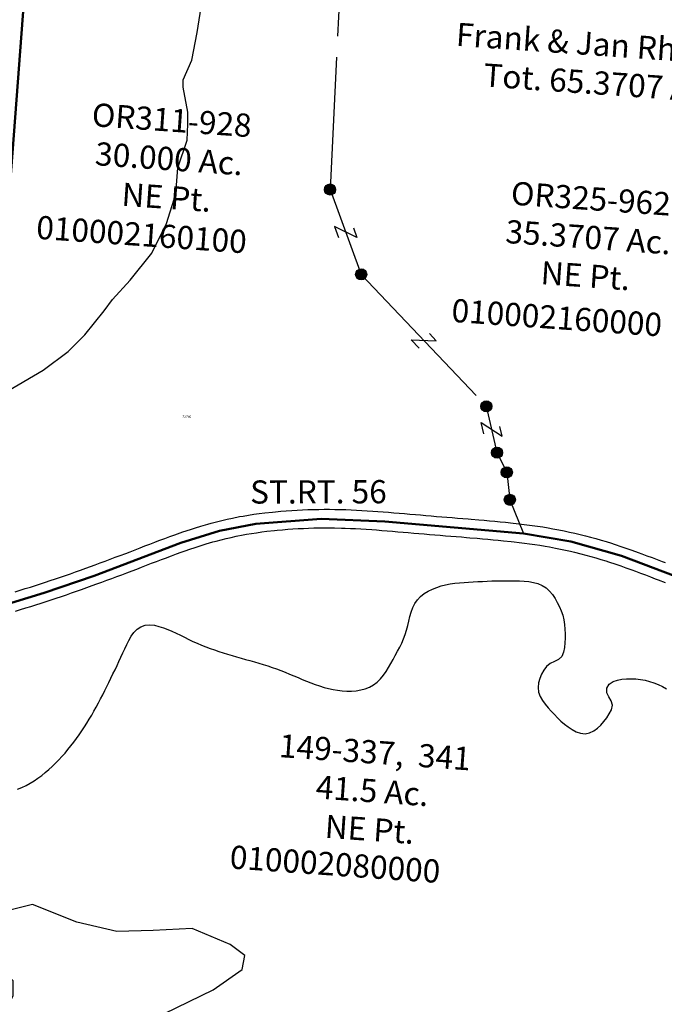
# Model space of a CAD drawing. Units: feet. Extents: x 1930185 to 1966439, y 498042 to 532664.
# Drawn here: x 1935350 to 1936739, y 514369 to 516492 of the extents above; entities that cross this region are included whole.
import ezdxf

# ---------------------------------------------------------------- set-up
doc = ezdxf.new("R2010")
doc.units = ezdxf.units.FT
doc.header["$MEASUREMENT"] = 0
doc.linetypes.add('ACAD_ISO08W100', pattern=[36, 24, -3, 6, -3])
doc.layers.add('ADDRESS', color=6, linetype='CONTINUOUS', plot=False)
for name, color, linetype in [('MONUMENT IRON PIN', 7, 'CONTINUOUS'), ('OWNER', 7, 'CONTINUOUS'), ('PARCEL NUMBER', 211, 'CONTINUOUS'), ('ROAD', 7, 'CONTINUOUS'), ('ROAD NAME and NUMBER', 80, 'CONTINUOUS'), ('TIE-IN', 7, 'CONTINUOUS'), ('TRACT LINE', 5, 'ACAD_ISO08W100'), ('WATER POND & LAKE', 4, 'CONTINUOUS'), ('WATER STREAM & RIVER', 4, 'CONTINUOUS')]:
    doc.layers.add(name, color=color, linetype=linetype)
doc.layers.add('MONUMENT IRON PIN HATCH', color=7, linetype='CONTINUOUS', true_color=0xffffff)
doc.layers.add('PROPERTY LINE', color=1, linetype='CONTINUOUS', lineweight=50)
doc.styles.add('BOLD', font='romand.shx', dxfattribs={"height": 50, "bigfont": '@extfont2.shx'})
doc.styles.get("Standard").update_dxf_attribs({"font": 'romans.shx', "height": 40, "bigfont": '@extfont2.shx'})

msp = doc.modelspace()

# ---------------------------------------------------------------- hatches: boundary and pattern name
at = {"layer": 'MONUMENT IRON PIN HATCH', "ltscale": 10}
h = msp.add_hatch(color=256, dxfattribs=at)
h.dxf.hatch_style = 1
edge = h.paths.add_edge_path()
edge.add_arc((1936018.9, 516125.9), 12, 0, 360)
h = msp.add_hatch(color=256, dxfattribs=at)
h.dxf.hatch_style = 1
edge = h.paths.add_edge_path()
edge.add_arc((1936086, 515942.8), 12, 0, 360)
h = msp.add_hatch(color=256, dxfattribs=at)
h.dxf.hatch_style = 1
edge = h.paths.add_edge_path()
edge.add_arc((1936355.9, 515658.5), 12, 0, 360)
h = msp.add_hatch(color=256, dxfattribs=at)
h.dxf.hatch_style = 1
edge = h.paths.add_edge_path()
edge.add_arc((1936379, 515558.6), 12, 0, 360)
h = msp.add_hatch(color=256, dxfattribs=at)
h.dxf.hatch_style = 1
edge = h.paths.add_edge_path()
edge.add_arc((1936399.9, 515516.2), 12, 0, 360)
h = msp.add_hatch(color=256, dxfattribs=at)
h.dxf.hatch_style = 1
edge = h.paths.add_edge_path()
edge.add_arc((1936406.5, 515456.8), 12, 0, 360)

# ---------------------------------------------------------------- linework, layer by layer
at = {"layer": 'MONUMENT IRON PIN', "ltscale": 10}
for centre in [(1936018.9, 516125.9), (1936086, 515942.8), (1936355.9, 515658.5), (1936379, 515558.6), (1936399.9, 515516.2), (1936406.5, 515456.8)]:
    msp.add_circle(centre, 12, dxfattribs=at)
at = {"layer": 'PROPERTY LINE', "ltscale": 10}
for points in [[(1935393.8, 516996.1), (1935301.7, 515786.3)], [(1937035.2, 515144.2), (1936872.1, 515236.8), (1936763, 515292.5), (1936647.3, 515336.4), (1936537.6, 515367.1), (1936436.2, 515384.4), (1936137, 515410.3), (1935999.8, 515415.8), (1935858.8, 515405.3), (1935780.4, 515389.6), (1935697.1, 515364), (1935510.3, 515293.1), (1935402.4, 515256.4), (1935287, 515221.3), (1935258.3, 515215.1)]]:
    msp.add_lwpolyline(points, dxfattribs=at)
at = {"layer": 'ROAD', "flags": 128}
for points in [[(1935340.2, 515258.7), (1935351.1, 515262), (1935361.9, 515265.3), (1935372.9, 515268.7), (1935383.7, 515272.1), (1935394.5, 515275.6), (1935405.3, 515279.1), (1935415.8, 515282.6), (1935426.9, 515286.4), (1935437.6, 515290.1), (1935448.4, 515293.8), (1935459.1, 515297.6), (1935469.9, 515301.4), (1935480.6, 515305.3), (1935492.7, 515309.6), (1935502.1, 515313.1), (1935512.8, 515317), (1935523.6, 515320.9), (1935534.3, 515324.9), (1935545, 515328.9), (1935555.7, 515332.9), (1935566.4, 515336.9), (1935578.3, 515341.4), (1935587.8, 515345), (1935598.5, 515349.1), (1935609.2, 515353.2), (1935619.9, 515357.3), (1935630.6, 515361.4), (1935641.3, 515365.4), (1935650.1, 515368.8), (1935662.9, 515373.6), (1935673.7, 515377.6), (1935684.6, 515381.6), (1935695.6, 515385.5), (1935701.4, 515387.5), (1935717.7, 515393), (1935728.8, 515396.6), (1935740.1, 515400), (1935755.2, 515404.4), (1935762.7, 515406.5), (1935774, 515409.5), (1935785.4, 515412.3), (1935796.9, 515415), (1935808.4, 515417.4), (1935823.9, 515420.5), (1935831.6, 515421.9), (1935843.1, 515423.8), (1935854.8, 515425.6), (1935866.4, 515427.2), (1935878, 515428.7), (1935894.9, 515430.5), (1935901.3, 515431.2), (1935912.9, 515432.2), (1935924.5, 515433.2), (1935936.2, 515434), (1935947.8, 515434.7), (1935959.5, 515435.2), (1935971.2, 515435.7), (1935982.8, 515436), (1935994.5, 515436.3), (1936006.1, 515436.4), (1936017.8, 515436.4), (1936029.5, 515436.3), (1936044.8, 515435.9), (1936052.8, 515435.7), (1936064.4, 515435.2), (1936076, 515434.7), (1936087.6, 515434), (1936099.2, 515433.3), (1936111.4, 515432.5), (1936122.2, 515431.7), (1936133.7, 515430.8), (1936145.2, 515429.9), (1936156.7, 515428.9), (1936168.1, 515428), (1936179.6, 515427), (1936191, 515426), (1936203, 515425), (1936213.8, 515424.1), (1936225.2, 515423.1), (1936236.7, 515422.2), (1936248.1, 515421.2), (1936259.5, 515420.3), (1936270.9, 515419.4), (1936282.3, 515418.4), (1936293.8, 515417.5), (1936305.2, 515416.5), (1936316.6, 515415.6), (1936323.3, 515415), (1936339.5, 515413.7), (1936351, 515412.7), (1936362.5, 515411.7), (1936373.9, 515410.7), (1936385.4, 515409.6), (1936396.9, 515408.4), (1936413.6, 515406.7), (1936420, 515406), (1936431.5, 515404.6), (1936443, 515403.2), (1936454.6, 515401.7), (1936466.1, 515400.1), (1936477.7, 515398.3), (1936489.2, 515396.4), (1936499.5, 515394.6), (1936512.3, 515392.2), (1936523.8, 515389.9), (1936535.2, 515387.4), (1936546.6, 515384.8), (1936555.3, 515382.7), (1936569.3, 515379.2), (1936580.6, 515376.2), (1936591.9, 515373.1), (1936603.1, 515369.9), (1936614.3, 515366.6), (1936625.5, 515363.1), (1936631.3, 515361.2), (1936647.6, 515355.8), (1936658.6, 515352), (1936669.6, 515348.2), (1936683.2, 515343.3), (1936691.3, 515340.4), (1936702.1, 515336.4), (1936713, 515332.4), (1936723.8, 515328.3), (1936734.7, 515324.1), (1936741.3, 515321.5)], [(1935340.6, 515217.1), (1935351.7, 515220.4), (1935362.7, 515223.7), (1935373.6, 515227.1), (1935384.8, 515230.6), (1935395.8, 515234), (1935406.8, 515237.6), (1935417.8, 515241.2), (1935428.5, 515244.7), (1935439.8, 515248.5), (1935450.7, 515252.3), (1935461.6, 515256.1), (1935472.5, 515259.9), (1935483.3, 515263.7), (1935494.2, 515267.6), (1935506.3, 515272), (1935515.8, 515275.5), (1935526.6, 515279.4), (1935537.4, 515283.4), (1935548.2, 515287.4), (1935559, 515291.4), (1935569.7, 515295.4), (1935580.5, 515299.5), (1935592.5, 515304), (1935602, 515307.6), (1935612.7, 515311.7), (1935623.5, 515315.8), (1935634.2, 515319.9), (1935644.9, 515324), (1935655.5, 515328.1), (1935664.2, 515331.3), (1935676.9, 515336.1), (1935687.6, 515340.1), (1935698.2, 515343.9), (1935708.9, 515347.7), (1935714.3, 515349.7), (1935730.2, 515355), (1935740.9, 515358.4), (1935751.5, 515361.7), (1935766.1, 515365.9), (1935773.1, 515367.9), (1935783.9, 515370.7), (1935794.7, 515373.4), (1935805.6, 515375.9), (1935816.5, 515378.3), (1935831.4, 515381.2), (1935838.4, 515382.5), (1935849.5, 515384.3), (1935860.5, 515386), (1935871.6, 515387.5), (1935882.7, 515388.9), (1935899, 515390.8), (1935905.1, 515391.4), (1935916.3, 515392.4), (1935927.5, 515393.3), (1935938.8, 515394.1), (1935950, 515394.7), (1935961.3, 515395.3), (1935972.6, 515395.7), (1935983.8, 515396.1), (1935995.1, 515396.3), (1936006.3, 515396.4), (1936017.6, 515396.4), (1936028.8, 515396.3), (1936043.7, 515396), (1936051.4, 515395.7), (1936062.6, 515395.3), (1936073.9, 515394.7), (1936085.2, 515394.1), (1936096.6, 515393.4), (1936108.6, 515392.6), (1936119.3, 515391.8), (1936130.6, 515390.9), (1936142, 515390), (1936153.4, 515389.1), (1936164.8, 515388.1), (1936176.2, 515387.1), (1936187.6, 515386.2), (1936199.6, 515385.1), (1936210.5, 515384.2), (1936221.9, 515383.3), (1936233.3, 515382.3), (1936244.8, 515381.4), (1936256.2, 515380.4), (1936267.6, 515379.5), (1936279.1, 515378.6), (1936290.5, 515377.6), (1936301.9, 515376.7), (1936313.3, 515375.7), (1936320, 515375.2), (1936336.2, 515373.8), (1936347.5, 515372.9), (1936358.9, 515371.9), (1936370.3, 515370.8), (1936381.6, 515369.8), (1936392.9, 515368.7), (1936409.3, 515366.9), (1936415.5, 515366.2), (1936426.7, 515364.9), (1936438, 515363.5), (1936449.2, 515362.1), (1936460.3, 515360.5), (1936471.4, 515358.8), (1936482.5, 515357), (1936492.3, 515355.2), (1936504.6, 515352.9), (1936515.6, 515350.7), (1936526.6, 515348.3), (1936537.5, 515345.9), (1936545.8, 515343.9), (1936559.4, 515340.5), (1936570.2, 515337.6), (1936581.1, 515334.6), (1936591.9, 515331.5), (1936602.6, 515328.3), (1936613.4, 515325), (1936618.9, 515323.2), (1936634.8, 515317.9), (1936645.5, 515314.2), (1936656.2, 515310.5), (1936669.7, 515305.6), (1936677.6, 515302.8), (1936688.3, 515298.9), (1936698.9, 515294.9), (1936709.5, 515290.9), (1936720.1, 515286.8), (1936726.4, 515284.3), (1936741, 515278.4)]]:
    msp.add_lwpolyline(points, dxfattribs=at)
at = {"layer": 'TIE-IN', "ltscale": 3}
for points in [[(1936069.3, 516042.9), (1936076.8, 516022.5), (1936028.2, 516046.2), (1936036.9, 516022.6)], [(1936211.3, 515783.6), (1936194, 515801.9), (1936247.9, 515799.4), (1936233, 515815.2)], [(1936350.5, 515598.8), (1936344.8, 515623.3), (1936390, 515593.8), (1936385.1, 515615)]]:
    msp.add_lwpolyline(points, dxfattribs=at)
at = {"layer": 'TRACT LINE', "ltscale": 15}
for points in [[(1936059.6, 516950.7), (1936018.9, 516125.9), (1936086, 515942.8)], [(1936086, 515942.8), (1936355.9, 515658.5)], [(1936399.9, 515516.2), (1936379, 515558.6), (1936355.9, 515658.5)], [(1936399.9, 515516.2), (1936406.5, 515456.8)], [(1936406.5, 515456.8), (1936436.2, 515384.4)]]:
    msp.add_lwpolyline(points, dxfattribs=at)
at = {"layer": 'WATER POND & LAKE'}
msp.add_lwpolyline([(1935377.3, 514584.6), (1935331.3, 514572.6), (1935273.3, 514540.6), (1935253.3, 514520.6), (1935247.2, 514498.6), (1935285.2, 514470.6), (1935335.2, 514420.6), (1935335.2, 514386.6), (1935311.1, 514340.6), (1935311.1, 514318.6), (1935333.1, 514300.6), (1935467.1, 514302.5), (1935543.1, 514304.4), (1935635.2, 514336.4), (1935767.2, 514400.3), (1935829.3, 514444.2), (1935835.3, 514474.2), (1935803.3, 514498.3), (1935721.3, 514532.3), (1935637.3, 514528.4), (1935559.3, 514526.4), (1935473.3, 514546.5), (1935377.3, 514584.6)], close=True, dxfattribs=at)
at = {"layer": 'WATER STREAM & RIVER', "ltscale": 400}
msp.add_lwpolyline([(1935326, 515692.7), (1935400.1, 515736.6), (1935454.1, 515776.6), (1935490.1, 515812.6), (1935532.2, 515864.6), (1935550.2, 515888.6), (1935588.2, 515930.5), (1935634.3, 515988.5), (1935666.3, 516052.5), (1935686.4, 516116.5), (1935690.4, 516172.5), (1935710.5, 516232.5), (1935712.5, 516266.5), (1935712.5, 516292.5), (1935702.5, 516346.5), (1935702.5, 516362.5), (1935720.6, 516404.5), (1935732.6, 516464.5), (1935746.7, 516556.5)], dxfattribs=at)
at = {"layer": 'WATER STREAM & RIVER', "ltscale": 400, "flags": 128}
msp.add_lwpolyline([(1935345.2, 514833), (1935354.5, 514836.7), (1935363.5, 514840.9), (1935372.3, 514845.6), (1935380.9, 514850.8), (1935389.2, 514856.4), (1935397.2, 514862.4), (1935405, 514868.7), (1935412.5, 514875.2), (1935419.9, 514882), (1935427, 514889), (1935434, 514896.1), (1935440.8, 514903.5), (1935447.5, 514910.9), (1935453.9, 514918.6), (1935460.2, 514926.3), (1935466.4, 514934.2), (1935472.3, 514942.3), (1935478.1, 514950.4), (1935483.8, 514958.6), (1935489.3, 514967), (1935494.7, 514975.4), (1935499.9, 514984), (1935505, 514992.6), (1935509.9, 515001.2), (1935514.8, 515010), (1935519.6, 515018.8), (1935524.2, 515027.6), (1935528.8, 515036.5), (1935533.3, 515045.4), (1935537.8, 515054.4), (1935542.2, 515063.3), (1935546.6, 515072.3), (1935550.9, 515081.3), (1935555.3, 515090.4), (1935559.6, 515099.4), (1935563.8, 515108.4), (1935568.1, 515117.5), (1935572.3, 515126.6), (1935576.5, 515135.6), (1935580.6, 515144.7), (1935585, 515153.7), (1935589.9, 515162.5), (1935595.8, 515170.5), (1935602.9, 515177.6), (1935611.1, 515183.1), (1935620.5, 515186.6), (1935630.4, 515187.4), (1935640.4, 515186.3), (1935650.1, 515184), (1935659.6, 515180.9), (1935668.9, 515177.3), (1935678.1, 515173.4), (1935687.2, 515169.2), (1935696.2, 515164.9), (1935705.2, 515160.4), (1935714.1, 515156), (1935723.2, 515151.7), (1935732.3, 515147.6), (1935741.5, 515143.7), (1935750.8, 515140.1), (1935760.2, 515136.6), (1935769.6, 515133.2), (1935779.1, 515130), (1935788.6, 515126.9), (1935798.1, 515124), (1935807.7, 515121.1), (1935817.3, 515118.3), (1935826.9, 515115.5), (1935836.6, 515112.8), (1935846.2, 515110.1), (1935855.8, 515107.3), (1935865.4, 515104.5), (1935875, 515101.7), (1935884.5, 515098.7), (1935894, 515095.5), (1935903.4, 515092.2), (1935912.8, 515088.7), (1935922.1, 515085), (1935931.3, 515081.2), (1935940.6, 515077.3), (1935949.8, 515073.4), (1935959, 515069.6), (1935968.3, 515065.8), (1935977.6, 515062.1), (1935986.9, 515058.7), (1935996.4, 515055.4), (1936006, 515052.5), (1936015.6, 515049.9), (1936025.4, 515047.7), (1936035.2, 515046.1), (1936045.2, 515044.9), (1936055.2, 515044.4), (1936065.2, 515044.5), (1936075.1, 515045.3), (1936085, 515046.9), (1936094.7, 515049.4), (1936104, 515052.9), (1936112.8, 515057.6), (1936120.8, 515063.6), (1936127.9, 515070.6), (1936134.2, 515078.4), (1936139.8, 515086.7), (1936145, 515095.2), (1936149.9, 515103.9), (1936154.7, 515112.7), (1936159.6, 515121.4), (1936164.3, 515130.2), (1936169, 515139.1), (1936173.4, 515148.1), (1936177.4, 515157.2), (1936180.9, 515166.6), (1936183.9, 515176.1), (1936186.4, 515185.8), (1936188.7, 515195.5), (1936191, 515205.3), (1936193.7, 515214.9), (1936197.1, 515224.3), (1936201.5, 515233.3), (1936207.2, 515241.5), (1936214.2, 515248.6), (1936222.1, 515254.8), (1936230.6, 515260), (1936239.6, 515264.4), (1936248.9, 515268.1), (1936258.4, 515271.1), (1936268.1, 515273.5), (1936277.9, 515275.4), (1936287.8, 515276.8), (1936297.8, 515277.8), (1936307.7, 515278.6), (1936317.7, 515279.3), (1936327.7, 515280), (1936337.7, 515280.5), (1936347.7, 515281), (1936357.7, 515281.5), (1936367.6, 515281.8), (1936377.6, 515282.1), (1936387.6, 515282.2), (1936397.6, 515282.3), (1936407.6, 515282.3), (1936417.6, 515282.2), (1936427.6, 515281.9), (1936437.6, 515281.4), (1936447.6, 515280.4), (1936457.4, 515278.7), (1936467.1, 515276.1), (1936476.3, 515272.2), (1936484.7, 515266.9), (1936492.1, 515260.1), (1936498.4, 515252.4), (1936503.9, 515244), (1936508.8, 515235.3), (1936513.3, 515226.4), (1936517.3, 515217.2), (1936520.5, 515207.8), (1936522.9, 515198), (1936524.3, 515188.2), (1936525.1, 515178.2), (1936525.4, 515168.2), (1936525.4, 515158.2), (1936525.2, 515148.2), (1936524.4, 515138.2), (1936522.5, 515128.4), (1936518.5, 515119.3), (1936511.6, 515112.2), (1936502.6, 515107.9), (1936493.5, 515103.8), (1936485.6, 515097.6), (1936479.4, 515089.8), (1936474.5, 515081.1), (1936470.9, 515071.8), (1936468.5, 515062.1), (1936467.5, 515052.2), (1936468.3, 515042.2), (1936471.6, 515032.8), (1936476.6, 515024.2), (1936482.6, 515016.2), (1936489, 515008.5), (1936495.6, 515001), (1936502.4, 514993.6), (1936509.5, 514986.6), (1936516.7, 514979.7), (1936524.3, 514973.2), (1936532.3, 514967.1), (1936540.6, 514961.5), (1936549.3, 514956.7), (1936558.7, 514953.4), (1936568.7, 514952.4), (1936578.4, 514954.3), (1936587.5, 514958.5), (1936595.6, 514964.3), (1936602.8, 514971.3), (1936609.4, 514978.8), (1936615.5, 514986.7), (1936620.9, 514995.1), (1936625.3, 515004.1), (1936627.5, 515013.8), (1936625.2, 515023.4), (1936619.8, 515031.9), (1936615.5, 515040.8), (1936615.9, 515050.7), (1936620.7, 515059.3), (1936628.9, 515065), (1936638.4, 515068.1), (1936648.2, 515069.9), (1936658.2, 515070.9), (1936668.2, 515071.2), (1936678.1, 515070.8), (1936688.1, 515069.6), (1936697.9, 515067.8), (1936707.6, 515065.4), (1936717.1, 515062.3), (1936726.4, 515058.6), (1936735.4, 515054.2), (1936744.1, 515049.2)], dxfattribs=at)

# ---------------------------------------------------------------- texts
at = {"layer": 'ADDRESS'}
msp.add_text('22790', height=5, rotation=356, dxfattribs=at).set_placement((1935700.7, 515634.5))
at = {"layer": 'OWNER', "char_height": 50, "attachment_point": 5, "rotation": 356}
for s, insert, width in [('Frank & Jan Rhodes\\PTot. 65.3707 Ac.\\P\\P\\POR325-962\\P35.3707 Ac.\\PNE Pt.', (1936586.6, 516183), 969.012), ('OR311-928\\P30.000 Ac.\\PNE Pt.', (1935671.4, 516185.9), 669.903), ('149-337,  341\\P41.5 Ac.\\PNE Pt.', (1936109.5, 514823.1), 669.903)]:
    msp.add_mtext(s, dxfattribs=dict(at, insert=insert, width=width))
at = {"layer": 'PARCEL NUMBER', "ltscale": 10}
for s, p in [('010002160100', (1935384.2, 516019.8)), ('010002160000', (1936279.5, 515840.7)), ('010002080000', (1935801.4, 514662.2))]:
    msp.add_text(s, height=50, rotation=356, dxfattribs=at).set_placement(p)
at = {"layer": 'ROAD NAME and NUMBER', "insert": (1935993.8, 515474), "char_height": 50, "width": 413.518, "attachment_point": 5, "rotation": 0.143, "style": 'BOLD'}
msp.add_mtext('{\\Fromand|c0;ST.RT. 56}', dxfattribs=at)

doc.saveas('drawing.dxf')
